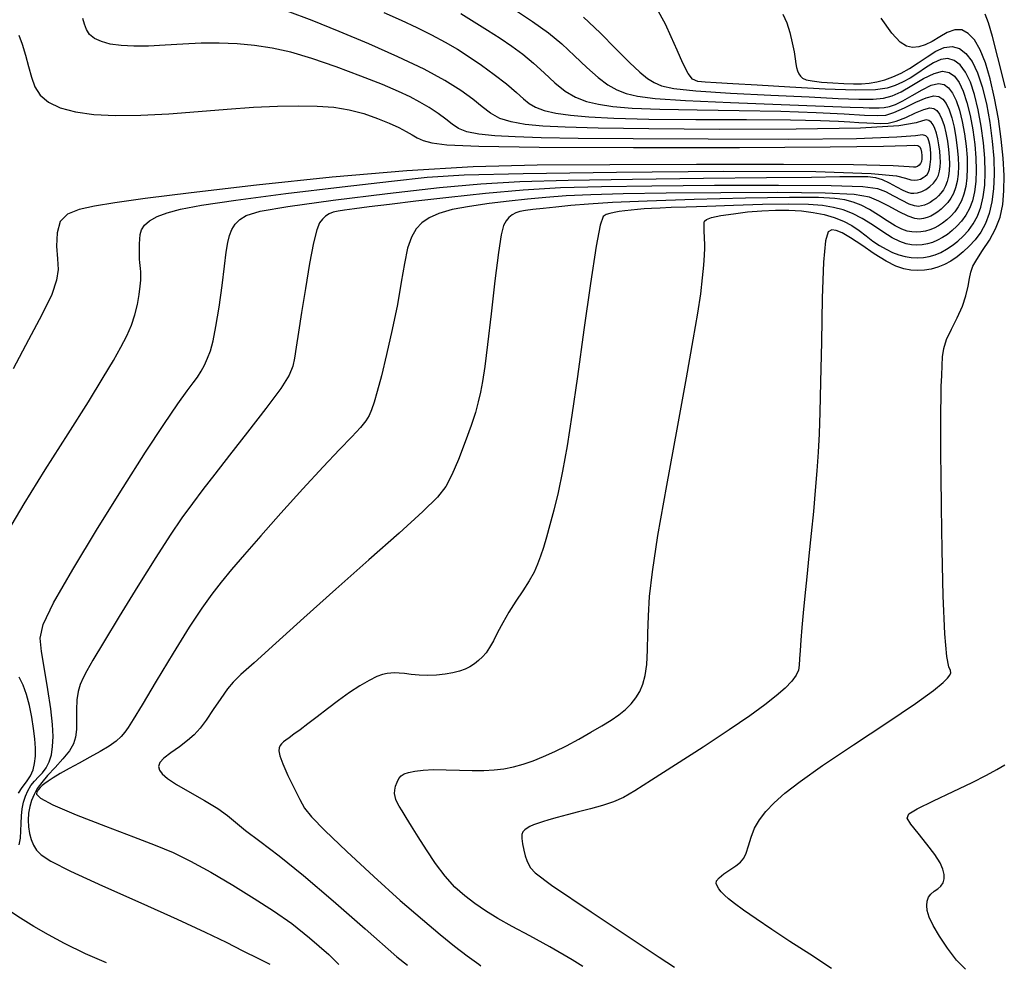
# Model space of a CAD drawing. Extents: x 349719 to 352919, y 1045800 to 1048800.
# Drawn here: x 351594 to 351669, y 1046043 to 1046115 of the extents above; entities that cross this region are included whole.
import ezdxf

# ---------------------------------------------------------------- set-up
doc = ezdxf.new("R2010")
doc.units = 0
doc.header["$MEASUREMENT"] = 0
doc.layers.add('INDEX', color=1, linetype='CONTINUOUS')
doc.layers.add('INTER', color=33, linetype='CONTINUOUS')

msp = doc.modelspace()

# ---------------------------------------------------------------- linework, layer by layer
at = {"layer": 'INDEX', "linetype": 'Continuous'}
for points, elevation in [([(351621.891, 1046115.151), (351623.2, 1046114.568), (351623.2, 1046114.568), (351624.396, 1046114.005), (351625.5, 1046113.453), (351626.514, 1046112.912), (351626.514, 1046112.912), (351627.445, 1046112.375), (351628.341, 1046111.812), (351629.257, 1046111.184), (351629.257, 1046111.184), (351630.22, 1046110.476), (351631.141, 1046109.758), (351631.902, 1046109.121), (351631.902, 1046109.121), (351632.434, 1046108.635), (351632.854, 1046108.276), (351633.328, 1046107.999), (351633.328, 1046107.999), (351633.994, 1046107.764), (351634.88, 1046107.565), (351635.986, 1046107.401), (351635.986, 1046107.401), (351637.358, 1046107.271), (351639.23, 1046107.176), (351641.882, 1046107.114), (351641.882, 1046107.114), (351645.418, 1046107.082), (351649.238, 1046107.064), (351652.565, 1046107.043), (351652.565, 1046107.043), (351654.815, 1046107.005), (351656.178, 1046106.956), (351657.036, 1046106.905), (351657.036, 1046106.905), (351657.714, 1046106.86), (351658.305, 1046106.821), (351658.843, 1046106.788), (351658.843, 1046106.788), (351659.366, 1046106.769), (351659.916, 1046106.807), (351660.538, 1046106.954), (351660.538, 1046106.954), (351661.252, 1046107.237), (351661.976, 1046107.569), (351662.604, 1046107.837), (351662.604, 1046107.837), (351663.058, 1046107.951), (351663.37, 1046107.913), (351663.601, 1046107.748), (351663.601, 1046107.748), (351663.802, 1046107.477), (351663.982, 1046107.105), (351664.142, 1046106.631), (351664.142, 1046106.631), (351664.281, 1046106.064), (351664.395, 1046105.445), (351664.478, 1046104.825), (351664.478, 1046104.825), (351664.528, 1046104.245), (351664.542, 1046103.713), (351664.522, 1046103.23), (351664.522, 1046103.23), (351664.466, 1046102.796), (351664.376, 1046102.41), (351664.25, 1046102.073), (351664.092, 1046101.783), (351663.908, 1046101.535), (351663.711, 1046101.319), (351663.711, 1046101.319), (351663.508, 1046101.129), (351663.302, 1046100.965), (351663.093, 1046100.826), (351663.093, 1046100.826), (351662.88, 1046100.712), (351662.663, 1046100.623), (351662.443, 1046100.559), (351662.443, 1046100.559), (351662.21, 1046100.527), (351661.919, 1046100.561), (351661.516, 1046100.7), (351661.516, 1046100.7), (351660.97, 1046100.966), (351660.352, 1046101.297), (351659.758, 1046101.612), (351659.758, 1046101.612), (351659.157, 1046101.847), (351658.007, 1046101.999), (351655.64, 1046102.081), (351655.64, 1046102.081), (351651.668, 1046102.108), (351646.822, 1046102.096), (351642.112, 1046102.059), (351642.112, 1046102.059), (351638.309, 1046102.006), (351635.22, 1046101.914), (351632.414, 1046101.752), (351632.414, 1046101.752), (351629.568, 1046101.504), (351626.796, 1046101.208), (351624.324, 1046100.917), (351624.324, 1046100.917), (351622.329, 1046100.676), (351620.806, 1046100.489), (351619.699, 1046100.351), (351619.699, 1046100.351), (351618.946, 1046100.254), (351618.447, 1046100.174), (351618.09, 1046100.082), (351618.09, 1046100.082), (351617.784, 1046099.954), (351617.511, 1046099.785), (351617.27, 1046099.576), (351617.27, 1046099.576), (351617.057, 1046099.293), (351616.844, 1046098.761), (351616.599, 1046097.772), (351616.599, 1046097.772), (351616.303, 1046096.214), (351615.987, 1046094.347), (351615.696, 1046092.53), (351615.696, 1046092.53), (351615.465, 1046091.051), (351615.292, 1046089.925), (351615.166, 1046089.096), (351615.166, 1046089.096), (351615.045, 1046088.471), (351614.764, 1046087.804), (351614.124, 1046086.805), (351614.124, 1046086.805), (351613.012, 1046085.293), (351611.633, 1046083.5), (351610.275, 1046081.765), (351610.275, 1046081.765), (351609.161, 1046080.345), (351608.256, 1046079.18), (351607.463, 1046078.129), (351607.463, 1046078.129), (351606.681, 1046077.046), (351605.802, 1046075.754), (351604.712, 1046074.067), (351604.712, 1046074.067), (351603.363, 1046071.908), (351601.958, 1046069.619), (351600.76, 1046067.65), (351600.76, 1046067.65), (351599.967, 1046066.331), (351599.504, 1046065.528), (351599.226, 1046064.986), (351599.226, 1046064.986), (351599.017, 1046064.487), (351598.859, 1046063.948), (351598.762, 1046063.32), (351598.762, 1046063.32), (351598.728, 1046062.581), (351598.726, 1046061.806), (351598.718, 1046061.093), (351598.718, 1046061.093), (351598.66, 1046060.511), (351598.503, 1046060.002), (351598.19, 1046059.476), (351598.19, 1046059.476), (351597.696, 1046058.871), (351597.11, 1046058.231), (351596.549, 1046057.624), (351596.106, 1046057.103), (351595.776, 1046056.644), (351595.529, 1046056.205), (351595.529, 1046056.205), (351595.339, 1046055.752), (351595.202, 1046055.278), (351595.116, 1046054.783), (351595.116, 1046054.783), (351595.084, 1046054.27), (351595.103, 1046053.756), (351595.176, 1046053.261), (351595.176, 1046053.261), (351595.302, 1046052.804), (351595.482, 1046052.386), (351595.716, 1046052.009), (351595.716, 1046052.009), (351596.06, 1046051.646), (351596.802, 1046051.168), (351598.287, 1046050.418), (351598.287, 1046050.418), (351600.698, 1046049.308), (351603.58, 1046048.018), (351606.316, 1046046.792), (351606.316, 1046046.792), (351608.429, 1046045.82), (351610.004, 1046045.061), (351611.266, 1046044.414), (351611.266, 1046044.414), (351612.452, 1046043.826), (351613.303, 1046043.409)], 2380), ([(351651.978, 1046115.004), (351652.293, 1046114.356), (351652.293, 1046114.356), (351652.519, 1046113.633), (351652.699, 1046112.867), (351652.829, 1046112.179), (351652.829, 1046112.179), (351652.913, 1046111.659), (351652.969, 1046111.281), (351653.024, 1046110.991), (351653.024, 1046110.991), (351653.097, 1046110.743), (351653.193, 1046110.529), (351653.313, 1046110.347), (351653.313, 1046110.347), (351653.47, 1046110.197), (351653.737, 1046110.076), (351654.201, 1046109.979), (351654.201, 1046109.979), (351654.91, 1046109.902), (351655.757, 1046109.842), (351656.593, 1046109.796), (351656.593, 1046109.796), (351657.308, 1046109.764), (351657.923, 1046109.761), (351658.496, 1046109.803), (351658.496, 1046109.803), (351659.074, 1046109.904), (351659.668, 1046110.068), (351660.277, 1046110.293), (351660.277, 1046110.293), (351660.901, 1046110.581), (351661.54, 1046110.931), (351662.194, 1046111.343), (351662.194, 1046111.343), (351662.86, 1046111.801), (351663.521, 1046112.224), (351664.156, 1046112.514), (351664.156, 1046112.514), (351664.748, 1046112.591), (351665.294, 1046112.439), (351665.794, 1046112.056), (351665.794, 1046112.056), (351666.248, 1046111.444), (351666.656, 1046110.602), (351667.018, 1046109.53), (351667.018, 1046109.53), (351667.332, 1046108.248), (351667.589, 1046106.849), (351667.778, 1046105.447), (351667.778, 1046105.447), (351667.889, 1046104.136), (351667.922, 1046102.934), (351667.875, 1046101.843), (351667.75, 1046100.861), (351667.545, 1046099.989), (351667.261, 1046099.227), (351667.261, 1046099.227), (351666.902, 1046098.572), (351666.488, 1046098.009), (351666.042, 1046097.521), (351666.042, 1046097.521), (351665.584, 1046097.093), (351665.118, 1046096.721), (351664.644, 1046096.406), (351664.644, 1046096.406), (351664.163, 1046096.148), (351663.673, 1046095.947), (351663.176, 1046095.803), (351663.176, 1046095.803), (351662.67, 1046095.716), (351662.158, 1046095.686), (351661.639, 1046095.714), (351661.639, 1046095.714), (351661.103, 1046095.809), (351660.5, 1046096.017), (351659.765, 1046096.393), (351659.765, 1046096.393), (351658.872, 1046096.957), (351657.93, 1046097.596), (351657.086, 1046098.16), (351657.086, 1046098.16), (351656.451, 1046098.533), (351655.998, 1046098.719), (351655.668, 1046098.753), (351655.668, 1046098.753), (351655.408, 1046098.598), (351655.206, 1046097.924), (351655.057, 1046096.329), (351655.057, 1046096.329), (351654.956, 1046093.606), (351654.887, 1046090.329), (351654.835, 1046087.268), (351654.835, 1046087.268), (351654.782, 1046085.006), (351654.721, 1046083.37), (351654.644, 1046082.001), (351654.644, 1046082.001), (351654.547, 1046080.601), (351654.427, 1046079.108), (351654.284, 1046077.524), (351654.284, 1046077.524), (351654.122, 1046075.862), (351653.952, 1046074.193), (351653.788, 1046072.603), (351653.788, 1046072.603), (351653.645, 1046071.163), (351653.522, 1046069.886), (351653.422, 1046068.774), (351653.422, 1046068.774), (351653.343, 1046067.826), (351653.286, 1046067.041), (351653.251, 1046066.421), (351653.251, 1046066.421), (351653.227, 1046065.951), (351653.161, 1046065.565), (351652.989, 1046065.183), (351652.989, 1046065.183), (351652.658, 1046064.74), (351652.158, 1046064.221), (351651.488, 1046063.627), (351651.488, 1046063.627), (351650.63, 1046062.945), (351649.487, 1046062.114), (351647.947, 1046061.063), (351647.947, 1046061.063), (351645.979, 1046059.769), (351643.891, 1046058.423), (351642.078, 1046057.264), (351642.078, 1046057.264), (351640.823, 1046056.472), (351639.963, 1046055.976), (351639.225, 1046055.644), (351639.225, 1046055.644), (351638.394, 1046055.365), (351637.486, 1046055.112), (351636.576, 1046054.878), (351636.576, 1046054.878), (351635.729, 1046054.66), (351634.978, 1046054.461), (351634.349, 1046054.288), (351634.349, 1046054.288), (351633.858, 1046054.145), (351633.479, 1046054.02), (351633.176, 1046053.903), (351633.176, 1046053.903), (351632.918, 1046053.781), (351632.702, 1046053.654), (351632.525, 1046053.52), (351632.525, 1046053.52), (351632.391, 1046053.373), (351632.31, 1046053.175), (351632.294, 1046052.883), (351632.35, 1046052.474), (351632.451, 1046052.008), (351632.568, 1046051.57), (351632.568, 1046051.57), (351632.678, 1046051.219), (351632.799, 1046050.933), (351632.955, 1046050.667), (351632.955, 1046050.667), (351633.307, 1046050.295), (351634.554, 1046049.364), (351637.525, 1046047.339), (351637.525, 1046047.339), (351642.653, 1046043.944), (351643.819, 1046043.181)], 2370)]:
    msp.add_lwpolyline(points, dxfattribs=dict(at, elevation=elevation))
at = {"layer": 'INTER', "color": 33, "linetype": 'Continuous'}
for points, elevation in [([(351594.406, 1046052.399), (351594.501, 1046052.896), (351594.501, 1046052.896), (351594.543, 1046053.443), (351594.56, 1046054.015), (351594.584, 1046054.579), (351594.584, 1046054.579), (351594.645, 1046055.111), (351594.746, 1046055.606), (351594.889, 1046056.062), (351594.889, 1046056.062), (351595.072, 1046056.481), (351595.297, 1046056.861), (351595.563, 1046057.204), (351595.563, 1046057.204), (351595.864, 1046057.516), (351596.171, 1046057.834), (351596.451, 1046058.2), (351596.451, 1046058.2), (351596.674, 1046058.65), (351596.834, 1046059.192), (351596.932, 1046059.825), (351596.932, 1046059.825), (351596.965, 1046060.565), (351596.922, 1046061.48), (351596.789, 1046062.656), (351596.789, 1046062.656), (351596.566, 1046064.118), (351596.308, 1046065.652), (351596.084, 1046066.986), (351596.084, 1046066.986), (351595.987, 1046067.978), (351596.215, 1046069.02), (351596.991, 1046070.634), (351596.991, 1046070.634), (351598.442, 1046073.165), (351600.309, 1046076.249), (351602.24, 1046079.344), (351602.24, 1046079.344), (351603.936, 1046081.995), (351605.318, 1046084.097), (351606.363, 1046085.632), (351606.363, 1046085.632), (351607.07, 1046086.618), (351607.529, 1046087.226), (351607.851, 1046087.662), (351607.851, 1046087.662), (351608.131, 1046088.098), (351608.386, 1046088.57), (351608.616, 1046089.077), (351608.616, 1046089.077), (351608.825, 1046089.643), (351609.028, 1046090.389), (351609.242, 1046091.462), (351609.242, 1046091.462), (351609.477, 1046092.929), (351609.706, 1046094.552), (351609.896, 1046096.015), (351609.896, 1046096.015), (351610.025, 1046097.078), (351610.128, 1046097.805), (351610.254, 1046098.338), (351610.254, 1046098.338), (351610.443, 1046098.793), (351610.703, 1046099.195), (351611.034, 1046099.542), (351611.034, 1046099.542), (351611.518, 1046099.845), (351612.565, 1046100.154), (351614.668, 1046100.53), (351614.668, 1046100.53), (351618.09, 1046101.005), (351622.189, 1046101.509), (351626.094, 1046101.943), (351626.094, 1046101.943), (351629.226, 1046102.235), (351632.167, 1046102.408), (351635.79, 1046102.511), (351635.79, 1046102.511), (351640.647, 1046102.586), (351645.993, 1046102.646), (351650.764, 1046102.696), (351650.764, 1046102.696), (351654.138, 1046102.741), (351656.273, 1046102.775), (351657.573, 1046102.789), (351658.402, 1046102.772), (351658.973, 1046102.7), (351659.463, 1046102.545), (351659.463, 1046102.545), (351660.002, 1046102.296), (351660.552, 1046102.009), (351661.028, 1046101.758), (351661.028, 1046101.758), (351661.372, 1046101.598), (351661.629, 1046101.524), (351661.869, 1046101.514), (351661.869, 1046101.514), (351662.145, 1046101.551), (351662.453, 1046101.64), (351662.77, 1046101.794), (351662.77, 1046101.794), (351663.077, 1046102.017), (351663.352, 1046102.288), (351663.571, 1046102.581), (351663.571, 1046102.581), (351663.719, 1046102.876), (351663.806, 1046103.181), (351663.851, 1046103.508), (351663.851, 1046103.508), (351663.866, 1046103.869), (351663.856, 1046104.266), (351663.819, 1046104.7), (351663.819, 1046104.7), (351663.757, 1046105.164), (351663.672, 1046105.627), (351663.568, 1046106.051), (351663.568, 1046106.051), (351663.448, 1046106.406), (351663.313, 1046106.684), (351663.163, 1046106.887), (351663.163, 1046106.887), (351662.994, 1046107.011), (351662.786, 1046107.047), (351662.515, 1046106.98), (351662.515, 1046106.98), (351662.039, 1046106.814), (351660.732, 1046106.606), (351657.848, 1046106.431), (351657.848, 1046106.431), (351653, 1046106.343), (351647.216, 1046106.331), (351641.883, 1046106.363), (351641.883, 1046106.363), (351638.071, 1046106.415), (351635.578, 1046106.486), (351633.89, 1046106.58), (351633.89, 1046106.58), (351632.568, 1046106.706), (351631.497, 1046106.89), (351630.642, 1046107.163), (351630.642, 1046107.163), (351629.951, 1046107.549), (351629.313, 1046108.04), (351628.602, 1046108.618), (351628.602, 1046108.618), (351627.696, 1046109.274), (351626.503, 1046110.016), (351624.939, 1046110.86), (351624.939, 1046110.86), (351622.968, 1046111.806), (351620.762, 1046112.786), (351618.541, 1046113.72), (351618.541, 1046113.72), (351616.488, 1046114.54), (351614.625, 1046115.246)], 2382), ([(351631.454, 1046115.577), (351633.105, 1046114.472), (351634.316, 1046113.597), (351635.314, 1046112.776), (351635.314, 1046112.776), (351636.278, 1046111.888), (351637.209, 1046111.001), (351638.057, 1046110.236), (351638.057, 1046110.236), (351638.797, 1046109.681), (351639.479, 1046109.303), (351640.176, 1046109.04), (351641.017, 1046108.837), (351642.367, 1046108.665), (351644.646, 1046108.507), (351644.646, 1046108.507), (351648.049, 1046108.35), (351651.85, 1046108.205), (351655.095, 1046108.09), (351655.095, 1046108.09), (351657.073, 1046108.018), (351658.041, 1046107.98), (351658.502, 1046107.958), (351658.502, 1046107.958), (351658.875, 1046107.944), (351659.246, 1046107.944), (351659.622, 1046107.972), (351659.622, 1046107.972), (351660.015, 1046108.046), (351660.47, 1046108.201), (351661.035, 1046108.477), (351661.035, 1046108.477), (351661.735, 1046108.884), (351662.486, 1046109.322), (351663.175, 1046109.66), (351663.175, 1046109.66), (351663.719, 1046109.793), (351664.138, 1046109.722), (351664.478, 1046109.472), (351664.478, 1046109.472), (351664.78, 1046109.064), (351665.052, 1046108.504), (351665.293, 1046107.791), (351665.293, 1046107.791), (351665.502, 1046106.937), (351665.673, 1046106.007), (351665.798, 1046105.074), (351665.798, 1046105.074), (351665.872, 1046104.201), (351665.894, 1046103.402), (351665.863, 1046102.676), (351665.863, 1046102.676), (351665.779, 1046102.022), (351665.643, 1046101.442), (351665.454, 1046100.935), (351665.454, 1046100.935), (351665.215, 1046100.499), (351664.94, 1046100.125), (351664.643, 1046099.8), (351664.643, 1046099.8), (351664.338, 1046099.515), (351664.028, 1046099.267), (351663.713, 1046099.058), (351663.713, 1046099.058), (351663.393, 1046098.886), (351663.067, 1046098.753), (351662.736, 1046098.657), (351662.736, 1046098.657), (351662.4, 1046098.599), (351662.059, 1046098.579), (351661.713, 1046098.598), (351661.713, 1046098.598), (351661.356, 1046098.661), (351660.954, 1046098.801), (351660.463, 1046099.052), (351660.463, 1046099.052), (351659.86, 1046099.432), (351659.192, 1046099.873), (351658.521, 1046100.289), (351658.521, 1046100.289), (351657.894, 1046100.61), (351657.289, 1046100.843), (351656.664, 1046101.01), (351656.664, 1046101.01), (351655.914, 1046101.129), (351654.668, 1046101.198), (351652.493, 1046101.207), (351652.493, 1046101.207), (351649.163, 1046101.151), (351645.303, 1046101.051), (351641.746, 1046100.932), (351641.746, 1046100.932), (351639.134, 1046100.812), (351637.328, 1046100.697), (351635.998, 1046100.584), (351635.998, 1046100.584), (351634.871, 1046100.475), (351633.913, 1046100.373), (351633.145, 1046100.288), (351633.145, 1046100.288), (351632.578, 1046100.219), (351632.164, 1046100.147), (351631.844, 1046100.048), (351631.844, 1046100.048), (351631.567, 1046099.901), (351631.323, 1046099.701), (351631.113, 1046099.448), (351631.113, 1046099.448), (351630.931, 1046099.094), (351630.749, 1046098.393), (351630.535, 1046097.051), (351630.269, 1046094.917), (351629.982, 1046092.415), (351629.717, 1046090.116), (351629.717, 1046090.116), (351629.506, 1046088.454), (351629.337, 1046087.331), (351629.186, 1046086.514), (351629.186, 1046086.514), (351629.025, 1046085.785), (351628.809, 1046084.997), (351628.489, 1046084.018), (351628.489, 1046084.018), (351628.038, 1046082.777), (351627.523, 1046081.454), (351627.03, 1046080.289), (351627.03, 1046080.289), (351626.584, 1046079.424), (351625.954, 1046078.617), (351624.843, 1046077.524), (351624.843, 1046077.524), (351623.052, 1046075.9), (351620.771, 1046073.875), (351618.288, 1046071.671), (351618.288, 1046071.671), (351615.876, 1046069.51), (351613.754, 1046067.595), (351612.128, 1046066.13), (351612.128, 1046066.13), (351611.124, 1046065.23), (351610.543, 1046064.672), (351610.108, 1046064.148), (351610.108, 1046064.148), (351609.601, 1046063.428), (351609.041, 1046062.596), (351608.506, 1046061.81), (351608.506, 1046061.81), (351608.047, 1046061.192), (351607.607, 1046060.702), (351607.102, 1046060.257), (351607.102, 1046060.257), (351606.483, 1046059.799), (351605.846, 1046059.346), (351605.323, 1046058.936), (351605.323, 1046058.936), (351605.019, 1046058.597), (351604.919, 1046058.307), (351604.983, 1046058.032), (351604.983, 1046058.032), (351605.187, 1046057.74), (351605.593, 1046057.389), (351606.277, 1046056.939), (351606.277, 1046056.939), (351607.268, 1046056.371), (351608.381, 1046055.745), (351609.38, 1046055.144), (351609.38, 1046055.144), (351610.108, 1046054.62), (351610.725, 1046054.103), (351611.471, 1046053.49), (351611.471, 1046053.49), (351612.549, 1046052.681), (351614.006, 1046051.581), (351615.856, 1046050.096), (351615.856, 1046050.096), (351618.072, 1046048.191), (351620.483, 1046046.062), (351622.881, 1046043.962), (351622.881, 1046043.962), (351623.696, 1046043.332)], 2376), ([(351636.914, 1046043.233), (351636.097, 1046043.741), (351636.097, 1046043.741), (351634.425, 1046044.703), (351632.907, 1046045.532), (351631.587, 1046046.242), (351631.587, 1046046.242), (351630.492, 1046046.857), (351629.573, 1046047.417), (351628.762, 1046047.966), (351628.762, 1046047.966), (351628, 1046048.55), (351627.263, 1046049.219), (351626.533, 1046050.026), (351626.533, 1046050.026), (351625.804, 1046050.99), (351625.108, 1046052.02), (351624.487, 1046052.992), (351624.487, 1046052.992), (351623.976, 1046053.807), (351623.573, 1046054.457), (351623.271, 1046054.956), (351623.271, 1046054.956), (351623.059, 1046055.324), (351622.915, 1046055.599), (351622.818, 1046055.825), (351622.818, 1046055.825), (351622.751, 1046056.041), (351622.718, 1046056.268), (351622.729, 1046056.527), (351622.729, 1046056.527), (351622.793, 1046056.824), (351622.9, 1046057.128), (351623.039, 1046057.396), (351623.039, 1046057.396), (351623.207, 1046057.597), (351623.436, 1046057.743), (351623.769, 1046057.857), (351623.769, 1046057.857), (351624.241, 1046057.957), (351624.866, 1046058.033), (351625.652, 1046058.071), (351625.652, 1046058.071), (351626.59, 1046058.064), (351627.596, 1046058.033), (351628.571, 1046058.006), (351629.438, 1046058.006), (351630.216, 1046058.046), (351630.947, 1046058.133), (351630.947, 1046058.133), (351631.668, 1046058.274), (351632.399, 1046058.472), (351633.156, 1046058.729), (351633.156, 1046058.729), (351633.95, 1046059.048), (351634.787, 1046059.428), (351635.672, 1046059.871), (351635.672, 1046059.871), (351636.595, 1046060.369), (351637.504, 1046060.885), (351638.334, 1046061.373), (351638.334, 1046061.373), (351639.035, 1046061.804), (351639.619, 1046062.2), (351640.113, 1046062.594), (351640.113, 1046062.594), (351640.539, 1046063.018), (351640.901, 1046063.477), (351641.2, 1046063.97), (351641.2, 1046063.97), (351641.435, 1046064.512), (351641.608, 1046065.163), (351641.72, 1046066.001), (351641.72, 1046066.001), (351641.778, 1046067.073), (351641.811, 1046068.324), (351641.851, 1046069.67), (351641.851, 1046069.67), (351641.94, 1046071.113), (351642.153, 1046072.987), (351642.571, 1046075.71), (351642.571, 1046075.71), (351643.233, 1046079.493), (351644.008, 1046083.727), (351644.721, 1046087.594), (351644.721, 1046087.594), (351645.236, 1046090.469), (351645.573, 1046092.48), (351645.79, 1046093.947), (351645.79, 1046093.947), (351645.935, 1046095.135), (351646.028, 1046096.1), (351646.078, 1046096.841), (351646.078, 1046096.841), (351646.096, 1046097.373), (351646.094, 1046097.75), (351646.083, 1046098.04), (351646.083, 1046098.04), (351646.073, 1046098.298), (351646.065, 1046098.536), (351646.06, 1046098.753), (351646.06, 1046098.753), (351646.057, 1046098.95), (351646.057, 1046099.126), (351646.06, 1046099.281), (351646.06, 1046099.281), (351646.085, 1046099.419), (351646.232, 1046099.548), (351646.618, 1046099.683), (351646.618, 1046099.683), (351647.321, 1046099.83), (351648.262, 1046099.977), (351649.321, 1046100.104), (351649.321, 1046100.104), (351650.393, 1046100.194), (351651.443, 1046100.241), (351652.449, 1046100.239), (351652.449, 1046100.239), (351653.396, 1046100.183), (351654.28, 1046100.072), (351655.1, 1046099.906), (351655.1, 1046099.906), (351655.857, 1046099.685), (351656.551, 1046099.409), (351657.182, 1046099.078), (351657.182, 1046099.078), (351657.752, 1046098.698), (351658.279, 1046098.299), (351658.782, 1046097.917), (351658.782, 1046097.917), (351659.276, 1046097.58), (351659.764, 1046097.295), (351660.247, 1046097.062), (351660.247, 1046097.062), (351660.724, 1046096.881), (351661.196, 1046096.753), (351661.663, 1046096.676), (351661.663, 1046096.676), (351662.125, 1046096.651), (351662.58, 1046096.677), (351663.029, 1046096.755), (351663.029, 1046096.755), (351663.471, 1046096.883), (351663.906, 1046097.061), (351664.334, 1046097.29), (351664.755, 1046097.57), (351665.169, 1046097.9), (351665.576, 1046098.281), (351665.576, 1046098.281), (351665.972, 1046098.715), (351666.34, 1046099.215), (351666.659, 1046099.796), (351666.659, 1046099.796), (351666.911, 1046100.473), (351667.093, 1046101.248), (351667.204, 1046102.12), (351667.204, 1046102.12), (351667.246, 1046103.09), (351667.217, 1046104.157), (351667.118, 1046105.322), (351667.118, 1046105.322), (351666.95, 1046106.568), (351666.722, 1046107.811), (351666.443, 1046108.951), (351666.443, 1046108.951), (351666.121, 1046109.903), (351665.759, 1046110.651), (351665.356, 1046111.195), (351665.356, 1046111.195), (351664.911, 1046111.535), (351664.426, 1046111.67), (351663.9, 1046111.602), (351663.9, 1046111.602), (351663.336, 1046111.344), (351662.749, 1046110.968), (351662.157, 1046110.561), (351662.157, 1046110.561), (351661.576, 1046110.195), (351661.008, 1046109.884), (351660.454, 1046109.628), (351660.454, 1046109.628), (351659.861, 1046109.431), (351658.968, 1046109.31), (351657.461, 1046109.284), (351657.461, 1046109.284), (351655.173, 1046109.363), (351652.515, 1046109.504), (351650.046, 1046109.653), (351650.046, 1046109.653), (351648.202, 1046109.768), (351646.946, 1046109.846), (351646.12, 1046109.898), (351646.12, 1046109.898), (351645.573, 1046109.952), (351645.183, 1046110.126), (351644.835, 1046110.555), (351644.835, 1046110.555), (351644.44, 1046111.323), (351644.008, 1046112.303), (351643.576, 1046113.312), (351643.576, 1046113.312), (351643.135, 1046114.265), (351642.481, 1046115.455)], 2372), ([(351593.555, 1046076.027), (351594.796, 1046078.108), (351594.796, 1046078.108), (351596.377, 1046080.66), (351598.09, 1046083.371), (351599.626, 1046085.802), (351599.626, 1046085.802), (351600.751, 1046087.618), (351601.523, 1046088.919), (351602.074, 1046089.911), (351602.074, 1046089.911), (351602.512, 1046090.774), (351602.864, 1046091.574), (351603.134, 1046092.354), (351603.134, 1046092.354), (351603.327, 1046093.137), (351603.456, 1046093.875), (351603.535, 1046094.503), (351603.535, 1046094.503), (351603.576, 1046094.976), (351603.588, 1046095.323), (351603.58, 1046095.595), (351603.58, 1046095.595), (351603.56, 1046095.835), (351603.534, 1046096.063), (351603.509, 1046096.295), (351603.509, 1046096.295), (351603.49, 1046096.543), (351603.478, 1046096.808), (351603.473, 1046097.092), (351603.473, 1046097.092), (351603.475, 1046097.393), (351603.484, 1046097.713), (351603.501, 1046098.05), (351603.501, 1046098.05), (351603.534, 1046098.404), (351603.632, 1046098.762), (351603.853, 1046099.112), (351603.853, 1046099.112), (351604.244, 1046099.444), (351604.814, 1046099.754), (351605.565, 1046100.043), (351605.565, 1046100.043), (351606.564, 1046100.32), (351608.154, 1046100.624), (351610.747, 1046101.005), (351610.747, 1046101.005), (351614.524, 1046101.487), (351618.756, 1046101.996), (351622.484, 1046102.432), (351622.484, 1046102.432), (351625.17, 1046102.723), (351627.955, 1046102.9), (351632.4, 1046103.018), (351632.4, 1046103.018), (351639.442, 1046103.118), (351647.526, 1046103.175), (351654.472, 1046103.147), (351654.472, 1046103.147), (351658.638, 1046103.012), (351660.543, 1046102.82), (351661.244, 1046102.642), (351661.244, 1046102.642), (351661.628, 1046102.532), (351661.913, 1046102.494), (351662.143, 1046102.518), (351662.357, 1046102.59), (351662.555, 1046102.695), (351662.725, 1046102.816), (351662.725, 1046102.816), (351662.86, 1046102.943), (351662.964, 1046103.107), (351663.042, 1046103.344), (351663.042, 1046103.344), (351663.099, 1046103.678), (351663.132, 1046104.074), (351663.137, 1046104.48), (351663.137, 1046104.48), (351663.111, 1046104.855), (351663.061, 1046105.187), (351662.993, 1046105.471), (351662.993, 1046105.471), (351662.905, 1046105.702), (351662.761, 1046105.856), (351662.514, 1046105.91), (351662.514, 1046105.91), (351661.999, 1046105.851), (351660.587, 1046105.734), (351657.53, 1046105.626), (351657.53, 1046105.626), (351652.439, 1046105.58), (351646.362, 1046105.585), (351640.707, 1046105.618), (351640.707, 1046105.618), (351636.563, 1046105.656), (351633.757, 1046105.702), (351631.795, 1046105.76), (351631.795, 1046105.76), (351630.265, 1046105.84), (351629.064, 1046105.959), (351628.17, 1046106.138), (351628.17, 1046106.138), (351627.54, 1046106.394), (351627.054, 1046106.719), (351626.573, 1046107.102), (351626.573, 1046107.102), (351625.99, 1046107.529), (351625.323, 1046107.97), (351624.621, 1046108.393), (351624.621, 1046108.393), (351623.897, 1046108.781), (351623.016, 1046109.193), (351621.808, 1046109.703), (351621.808, 1046109.703), (351620.175, 1046110.354), (351618.31, 1046111.056), (351616.478, 1046111.686), (351616.478, 1046111.686), (351614.88, 1046112.146), (351613.474, 1046112.454), (351612.154, 1046112.653), (351612.154, 1046112.653), (351610.831, 1046112.778), (351609.487, 1046112.837), (351608.124, 1046112.83), (351608.124, 1046112.83), (351606.749, 1046112.764), (351605.41, 1046112.675), (351604.162, 1046112.607), (351604.162, 1046112.607), (351603.052, 1046112.595), (351602.09, 1046112.648), (351601.275, 1046112.764), (351601.275, 1046112.764), (351600.607, 1046112.944), (351600.086, 1046113.187), (351599.712, 1046113.495), (351599.712, 1046113.495), (351599.476, 1046113.862), (351599.33, 1046114.27), (351599.216, 1046114.695)], 2384), ([(351627.704, 1046115.055), (351628.721, 1046114.444), (351629.722, 1046113.818), (351630.673, 1046113.201), (351630.673, 1046113.201), (351631.55, 1046112.603), (351632.376, 1046111.992), (351633.18, 1046111.326), (351633.18, 1046111.326), (351633.987, 1046110.586), (351634.793, 1046109.848), (351635.585, 1046109.211), (351635.585, 1046109.211), (351636.363, 1046108.75), (351637.175, 1046108.437), (351638.08, 1046108.22), (351638.08, 1046108.22), (351639.167, 1046108.055), (351640.634, 1046107.932), (351642.712, 1046107.848), (351642.712, 1046107.848), (351645.515, 1046107.797), (351648.704, 1046107.758), (351651.825, 1046107.701), (351651.825, 1046107.701), (351654.496, 1046107.611), (351656.615, 1046107.505), (351658.148, 1046107.412), (351658.148, 1046107.412), (351659.117, 1046107.366), (351659.759, 1046107.413), (351660.364, 1046107.607), (351660.364, 1046107.607), (351661.145, 1046107.967), (351662.01, 1046108.385), (351662.791, 1046108.721), (351662.791, 1046108.721), (351663.359, 1046108.864), (351663.75, 1046108.816), (351664.04, 1046108.61), (351664.291, 1046108.271), (351664.517, 1046107.805), (351664.718, 1046107.211), (351664.718, 1046107.211), (351664.892, 1046106.501), (351665.034, 1046105.726), (351665.138, 1046104.949), (351665.138, 1046104.949), (351665.2, 1046104.223), (351665.218, 1046103.557), (351665.192, 1046102.952), (351665.192, 1046102.952), (351665.123, 1046102.409), (351665.009, 1046101.926), (351664.852, 1046101.504), (351664.852, 1046101.504), (351664.654, 1046101.141), (351664.424, 1046100.83), (351664.177, 1046100.559), (351664.177, 1046100.559), (351663.924, 1046100.322), (351663.666, 1046100.116), (351663.403, 1046099.942), (351663.403, 1046099.942), (351663.136, 1046099.799), (351662.865, 1046099.688), (351662.59, 1046099.608), (351662.59, 1046099.608), (351662.298, 1046099.568), (351661.934, 1046099.61), (351661.428, 1046099.785), (351661.428, 1046099.785), (351660.745, 1046100.117), (351659.971, 1046100.532), (351659.228, 1046100.927), (351659.228, 1046100.927), (351658.515, 1046101.221), (351657.36, 1046101.413), (351655.171, 1046101.52), (351655.171, 1046101.52), (351651.604, 1046101.562), (351647.309, 1046101.555), (351643.185, 1046101.518), (351643.185, 1046101.518), (351639.938, 1046101.466), (351637.509, 1046101.397), (351635.645, 1046101.31), (351635.645, 1046101.31), (351634.11, 1046101.202), (351632.729, 1046101.07), (351631.342, 1046100.914), (351631.342, 1046100.914), (351629.844, 1046100.734), (351628.354, 1046100.524), (351627.045, 1046100.282), (351627.045, 1046100.282), (351626.049, 1046100.002), (351625.321, 1046099.676), (351624.774, 1046099.293), (351624.774, 1046099.293), (351624.334, 1046098.831), (351623.976, 1046098.219), (351623.689, 1046097.374), (351623.689, 1046097.374), (351623.452, 1046096.234), (351623.216, 1046094.807), (351622.924, 1046093.12), (351622.924, 1046093.12), (351622.54, 1046091.236), (351622.114, 1046089.365), (351621.718, 1046087.748), (351621.718, 1046087.748), (351621.407, 1046086.567), (351621.17, 1046085.761), (351620.979, 1046085.203), (351620.979, 1046085.203), (351620.798, 1046084.772), (351620.547, 1046084.359), (351620.138, 1046083.857), (351620.138, 1046083.857), (351619.492, 1046083.165), (351618.566, 1046082.202), (351617.329, 1046080.896), (351617.329, 1046080.896), (351615.793, 1046079.228), (351614.146, 1046077.404), (351612.619, 1046075.688), (351612.619, 1046075.688), (351611.391, 1046074.283), (351610.428, 1046073.152), (351609.64, 1046072.196), (351609.64, 1046072.196), (351608.931, 1046071.296), (351608.17, 1046070.241), (351607.22, 1046068.796), (351607.22, 1046068.796), (351606.01, 1046066.846), (351604.738, 1046064.743), (351603.67, 1046062.958), (351602.999, 1046061.837), (351602.625, 1046061.237), (351602.374, 1046060.888), (351602.374, 1046060.888), (351602.092, 1046060.568), (351601.716, 1046060.224), (351601.2, 1046059.846), (351601.2, 1046059.846), (351600.521, 1046059.433), (351599.737, 1046058.997), (351598.93, 1046058.561), (351598.93, 1046058.561), (351598.17, 1046058.145), (351597.505, 1046057.768), (351596.971, 1046057.453), (351596.971, 1046057.453), (351596.591, 1046057.211), (351596.332, 1046057.027), (351596.144, 1046056.874), (351596.144, 1046056.874), (351595.988, 1046056.73), (351595.855, 1046056.582), (351595.745, 1046056.419), (351595.745, 1046056.419), (351595.711, 1046056.218), (351596.011, 1046055.908), (351596.956, 1046055.403), (351596.956, 1046055.403), (351598.717, 1046054.662), (351600.913, 1046053.809), (351603.025, 1046053.011), (351603.025, 1046053.011), (351604.669, 1046052.382), (351606.006, 1046051.82), (351607.328, 1046051.173), (351607.328, 1046051.173), (351608.856, 1046050.329), (351610.508, 1046049.354), (351612.125, 1046048.357), (351612.125, 1046048.357), (351613.59, 1046047.413), (351614.954, 1046046.458), (351616.306, 1046045.393), (351616.306, 1046045.393), (351617.744, 1046044.132), (351618.516, 1046043.37)], 2378), ([(351636.966, 1046114.797), (351638.204, 1046113.605), (351639.401, 1046112.402), (351640.43, 1046111.369), (351641.2, 1046110.643), (351641.779, 1046110.173), (351642.271, 1046109.861), (351642.271, 1046109.861), (351642.824, 1046109.621), (351643.756, 1046109.422), (351645.426, 1046109.243), (351645.426, 1046109.243), (351648.026, 1046109.071), (351651.084, 1046108.911), (351653.962, 1046108.774), (351653.962, 1046108.774), (351656.156, 1046108.671), (351657.706, 1046108.613), (351658.786, 1046108.609), (351658.786, 1046108.609), (351659.57, 1046108.677), (351660.219, 1046108.851), (351660.896, 1046109.172), (351660.896, 1046109.172), (351661.714, 1046109.648), (351662.591, 1046110.159), (351663.396, 1046110.553), (351663.396, 1046110.553), (351664.031, 1046110.709), (351664.52, 1046110.625), (351664.917, 1046110.333), (351664.917, 1046110.333), (351665.27, 1046109.857), (351665.587, 1046109.203), (351665.868, 1046108.37), (351665.868, 1046108.37), (351666.112, 1046107.374), (351666.311, 1046106.287), (351666.458, 1046105.198), (351666.458, 1046105.198), (351666.545, 1046104.179), (351666.57, 1046103.246), (351666.534, 1046102.398), (351666.534, 1046102.398), (351666.436, 1046101.635), (351666.277, 1046100.958), (351666.057, 1046100.366), (351666.057, 1046100.366), (351665.778, 1046099.857), (351665.456, 1046099.42), (351665.11, 1046099.04), (351665.11, 1046099.04), (351664.754, 1046098.707), (351664.392, 1046098.419), (351664.024, 1046098.174), (351664.024, 1046098.174), (351663.65, 1046097.974), (351663.269, 1046097.817), (351662.883, 1046097.706), (351662.883, 1046097.706), (351662.49, 1046097.638), (351662.092, 1046097.615), (351661.688, 1046097.637), (351661.688, 1046097.637), (351661.272, 1046097.711), (351660.801, 1046097.874), (351660.228, 1046098.168), (351660.228, 1046098.168), (351659.525, 1046098.611), (351658.744, 1046099.126), (351657.96, 1046099.612), (351657.96, 1046099.612), (351657.229, 1046099.987), (351656.522, 1046100.258), (351655.793, 1046100.453), (351655.793, 1046100.453), (351654.973, 1046100.594), (351653.909, 1046100.679), (351652.429, 1046100.704), (351652.429, 1046100.704), (351650.451, 1046100.667), (351648.265, 1046100.595), (351646.249, 1046100.52), (351646.249, 1046100.52), (351644.7, 1046100.468), (351643.573, 1046100.433), (351642.738, 1046100.405), (351642.738, 1046100.405), (351642.079, 1046100.375), (351641.527, 1046100.339), (351641.03, 1046100.299), (351641.03, 1046100.299), (351640.544, 1046100.253), (351640.076, 1046100.201), (351639.646, 1046100.142), (351639.646, 1046100.142), (351639.267, 1046100.076), (351638.943, 1046100.003), (351638.674, 1046099.923), (351638.674, 1046099.923), (351638.45, 1046099.757), (351638.214, 1046099.115), (351637.902, 1046097.526), (351637.471, 1046094.719), (351636.976, 1046091.211), (351636.491, 1046087.714), (351636.491, 1046087.714), (351636.076, 1046084.8), (351635.718, 1046082.465), (351635.383, 1046080.563), (351635.383, 1046080.563), (351635.049, 1046078.966), (351634.724, 1046077.626), (351634.426, 1046076.512), (351634.426, 1046076.512), (351634.166, 1046075.592), (351633.935, 1046074.822), (351633.719, 1046074.156), (351633.719, 1046074.156), (351633.497, 1046073.546), (351633.228, 1046072.943), (351632.867, 1046072.292), (351632.867, 1046072.292), (351632.386, 1046071.556), (351631.843, 1046070.76), (351631.314, 1046069.942), (351631.314, 1046069.942), (351630.861, 1046069.142), (351630.481, 1046068.403), (351630.158, 1046067.769), (351630.158, 1046067.769), (351629.873, 1046067.271), (351629.606, 1046066.884), (351629.336, 1046066.568), (351629.336, 1046066.568), (351629.046, 1046066.29), (351628.732, 1046066.044), (351628.394, 1046065.829), (351628.394, 1046065.829), (351628.029, 1046065.646), (351627.611, 1046065.49), (351627.115, 1046065.359), (351627.115, 1046065.359), (351626.525, 1046065.253), (351625.872, 1046065.182), (351625.202, 1046065.158), (351625.202, 1046065.158), (351624.556, 1046065.19), (351623.966, 1046065.251), (351623.458, 1046065.312), (351623.458, 1046065.312), (351623.052, 1046065.346), (351622.722, 1046065.356), (351622.433, 1046065.348), (351622.433, 1046065.348), (351622.146, 1046065.321), (351621.81, 1046065.245), (351621.372, 1046065.08), (351621.372, 1046065.08), (351620.792, 1046064.795), (351620.093, 1046064.392), (351619.312, 1046063.882), (351619.312, 1046063.882), (351618.488, 1046063.285), (351617.663, 1046062.652), (351616.88, 1046062.045), (351616.88, 1046062.045), (351616.179, 1046061.515), (351615.581, 1046061.075), (351615.105, 1046060.73), (351615.105, 1046060.73), (351614.76, 1046060.477), (351614.518, 1046060.294), (351614.339, 1046060.152), (351614.339, 1046060.152), (351614.195, 1046060.024), (351614.082, 1046059.887), (351614.009, 1046059.715), (351614.009, 1046059.715), (351613.989, 1046059.476), (351614.064, 1046059.097), (351614.282, 1046058.496), (351614.282, 1046058.496), (351614.667, 1046057.637), (351615.134, 1046056.676), (351615.569, 1046055.815), (351615.569, 1046055.815), (351615.931, 1046055.171), (351616.456, 1046054.503), (351617.452, 1046053.485), (351617.452, 1046053.485), (351619.106, 1046051.906), (351621.135, 1046050.024), (351623.141, 1046048.211), (351623.141, 1046048.211), (351624.805, 1046046.762), (351626.138, 1046045.651), (351627.234, 1046044.774), (351627.234, 1046044.774), (351628.183, 1046044.036), (351629.059, 1046043.396), (351629.22, 1046043.29)], 2374), ([(351655.652, 1046043.076), (351655.652, 1046043.076), (351654.009, 1046044.158), (351652.523, 1046045.118), (351652.523, 1046045.118), (351651.161, 1046046.012), (351649.97, 1046046.812), (351649.018, 1046047.473), (351649.018, 1046047.473), (351648.347, 1046047.966), (351647.898, 1046048.326), (351647.588, 1046048.61), (351647.588, 1046048.61), (351647.346, 1046048.862), (351647.159, 1046049.092), (351647.026, 1046049.299), (351647.026, 1046049.299), (351646.955, 1046049.489), (351646.989, 1046049.685), (351647.176, 1046049.918), (351647.176, 1046049.918), (351647.54, 1046050.205), (351647.998, 1046050.52), (351648.441, 1046050.822), (351648.441, 1046050.822), (351648.783, 1046051.092), (351649.034, 1046051.387), (351649.23, 1046051.782), (351649.23, 1046051.782), (351649.404, 1046052.328), (351649.599, 1046052.975), (351649.86, 1046053.648), (351649.86, 1046053.648), (351650.224, 1046054.29), (351650.71, 1046054.918), (351651.332, 1046055.566), (351651.332, 1046055.566), (351652.132, 1046056.285), (351653.282, 1046057.183), (351654.982, 1046058.385), (351654.982, 1046058.385), (351657.306, 1046059.94), (351659.824, 1046061.602), (351661.979, 1046063.048), (351661.979, 1046063.048), (351663.352, 1046064.034), (351664.073, 1046064.627), (351664.41, 1046064.969), (351664.587, 1046065.19), (351664.656, 1046065.359), (351664.625, 1046065.531), (351664.625, 1046065.531), (351664.51, 1046065.823), (351664.351, 1046066.607), (351664.194, 1046068.314), (351664.194, 1046068.314), (351664.076, 1046071.175), (351663.997, 1046074.606), (351663.947, 1046077.82), (351663.947, 1046077.82), (351663.916, 1046080.21), (351663.9, 1046081.883), (351663.892, 1046083.128), (351663.892, 1046083.128), (351663.891, 1046084.189), (351663.897, 1046085.152), (351663.911, 1046086.06), (351663.911, 1046086.06), (351663.934, 1046086.945), (351663.963, 1046087.782), (351663.993, 1046088.534), (351663.993, 1046088.534), (351664.029, 1046089.187), (351664.123, 1046089.807), (351664.335, 1046090.482), (351664.335, 1046090.482), (351664.698, 1046091.273), (351665.131, 1046092.136), (351665.524, 1046092.998), (351665.524, 1046092.998), (351665.793, 1046093.796), (351665.957, 1046094.501), (351666.064, 1046095.092), (351666.064, 1046095.092), (351666.164, 1046095.569), (351666.32, 1046096.015), (351666.6, 1046096.532), (351666.6, 1046096.532), (351667.042, 1046097.197), (351667.557, 1046097.983), (351668.028, 1046098.838), (351668.028, 1046098.838), (351668.361, 1046099.723), (351668.56, 1046100.662), (351668.654, 1046101.697), (351668.654, 1046101.697), (351668.664, 1046102.86), (351668.597, 1046104.158), (351668.453, 1046105.59), (351668.453, 1046105.59), (351668.233, 1046107.136), (351667.951, 1046108.692), (351667.621, 1046110.132), (351667.621, 1046110.132), (351667.256, 1046111.352), (351666.858, 1046112.332), (351666.427, 1046113.071), (351666.427, 1046113.071), (351665.964, 1046113.569), (351665.468, 1046113.826), (351664.94, 1046113.842), (351664.94, 1046113.842), (351664.382, 1046113.636), (351663.813, 1046113.305), (351663.255, 1046112.964), (351663.255, 1046112.964), (351662.725, 1046112.709), (351662.227, 1046112.559), (351661.761, 1046112.514), (351661.761, 1046112.514), (351661.314, 1046112.595), (351660.821, 1046112.911), (351660.204, 1046113.589), (351660.204, 1046113.589), (351659.407, 1046114.714)], 2368), ([(351668.771, 1046109.458), (351668.198, 1046111.74), (351668.198, 1046111.74), (351667.782, 1046113.341), (351667.482, 1046114.366), (351667.238, 1046115.021)], 2366), ([(351594.374, 1046113.425), (351594.622, 1046112.748), (351594.881, 1046111.928), (351595.119, 1046111.07), (351595.119, 1046111.07), (351595.325, 1046110.263), (351595.579, 1046109.537), (351595.982, 1046108.906), (351595.982, 1046108.906), (351596.619, 1046108.381), (351597.507, 1046107.965), (351598.646, 1046107.658), (351598.646, 1046107.658), (351600.037, 1046107.46), (351601.678, 1046107.371), (351603.571, 1046107.391), (351603.571, 1046107.391), (351605.69, 1046107.511), (351607.909, 1046107.687), (351610.08, 1046107.864), (351610.08, 1046107.864), (351612.076, 1046107.999), (351613.873, 1046108.083), (351615.47, 1046108.116), (351615.47, 1046108.116), (351616.877, 1046108.093), (351618.136, 1046107.998), (351619.3, 1046107.81), (351619.3, 1046107.81), (351620.404, 1046107.518), (351621.42, 1046107.164), (351622.304, 1046106.801), (351622.304, 1046106.801), (351623.023, 1046106.471), (351623.593, 1046106.18), (351624.042, 1046105.921), (351624.042, 1046105.921), (351624.419, 1046105.692), (351624.857, 1046105.491), (351625.512, 1046105.318), (351625.512, 1046105.318), (351626.66, 1046105.174), (351629.068, 1046105.063), (351633.625, 1046104.991), (351633.625, 1046104.991), (351640.717, 1046104.961), (351648.729, 1046104.969), (351655.542, 1046105.009), (351655.542, 1046105.009), (351659.568, 1046105.071), (351661.336, 1046105.128), (351661.902, 1046105.15), (351661.902, 1046105.15), (351662.155, 1046105.109), (351662.304, 1046105.004), (351662.39, 1046104.834), (351662.39, 1046104.834), (351662.445, 1046104.609), (351662.474, 1046104.357), (351662.472, 1046104.116), (351662.472, 1046104.116), (351662.437, 1046103.915), (351662.369, 1046103.756), (351662.27, 1046103.632), (351662.27, 1046103.632), (351662.142, 1046103.539), (351661.993, 1046103.485), (351661.829, 1046103.477), (351661.829, 1046103.477), (351661.511, 1046103.52), (351660.301, 1046103.587), (351657.315, 1046103.647), (351657.315, 1046103.647), (351652.041, 1046103.677), (351645.464, 1046103.679), (351638.94, 1046103.664), (351633.47, 1046103.627), (351628.63, 1046103.504), (351623.644, 1046103.215), (351623.644, 1046103.215), (351618.005, 1046102.719), (351612.299, 1046102.117), (351607.387, 1046101.546), (351607.387, 1046101.546), (351603.91, 1046101.113), (351601.631, 1046100.796), (351600.096, 1046100.544), (351600.096, 1046100.544), (351598.928, 1046100.294), (351598.062, 1046099.942), (351597.51, 1046099.376), (351597.51, 1046099.376), (351597.265, 1046098.53), (351597.232, 1046097.539), (351597.296, 1046096.584), (351597.296, 1046096.584), (351597.338, 1046095.778), (351597.234, 1046094.954), (351596.858, 1046093.876), (351596.858, 1046093.876), (351596.124, 1046092.363), (351595.117, 1046090.463), (351593.966, 1046088.281)], 2386), ([(351594.36, 1046056.305), (351594.64, 1046056.722), (351594.96, 1046057.161), (351595.25, 1046057.61), (351595.25, 1046057.61), (351595.454, 1046058.062), (351595.575, 1046058.54), (351595.63, 1046059.073), (351595.634, 1046059.686), (351595.591, 1046060.385), (351595.499, 1046061.168), (351595.499, 1046061.168), (351595.361, 1046062.026), (351595.179, 1046062.901), (351594.959, 1046063.727), (351594.959, 1046063.727), (351594.705, 1046064.447), (351594.418, 1046065.051)], 2384), ([(351665.758, 1046043.017), (351665.068, 1046043.696), (351665.068, 1046043.696), (351664.4, 1046044.612), (351663.802, 1046045.523), (351663.33, 1046046.33), (351663.33, 1046046.33), (351663.028, 1046046.96), (351662.873, 1046047.44), (351662.829, 1046047.823), (351662.829, 1046047.823), (351662.864, 1046048.155), (351662.971, 1046048.443), (351663.151, 1046048.688), (351663.151, 1046048.688), (351663.396, 1046048.895), (351663.661, 1046049.087), (351663.898, 1046049.294), (351663.898, 1046049.294), (351664.062, 1046049.541), (351664.145, 1046049.832), (351664.147, 1046050.167), (351664.147, 1046050.167), (351664.059, 1046050.555), (351663.841, 1046051.038), (351663.439, 1046051.667), (351663.439, 1046051.667), (351662.842, 1046052.458), (351662.182, 1046053.279), (351661.632, 1046053.964), (351661.632, 1046053.964), (351661.354, 1046054.404), (351661.477, 1046054.728), (351662.123, 1046055.12), (351662.123, 1046055.12), (351663.333, 1046055.713), (351664.831, 1046056.42), (351666.263, 1046057.098), (351666.263, 1046057.098), (351667.351, 1046057.64), (351668.13, 1046058.067), (351668.712, 1046058.436)], 2366), ([(351600.979, 1046043.502), (351599.416, 1046044.184), (351597.823, 1046044.964), (351596.619, 1046045.608), (351596.619, 1046045.608), (351595.524, 1046046.245), (351594.517, 1046046.87), (351593.64, 1046047.445)], 2382)]:
    msp.add_lwpolyline(points, dxfattribs=dict(at, elevation=elevation))

doc.saveas('drawing.dxf')
